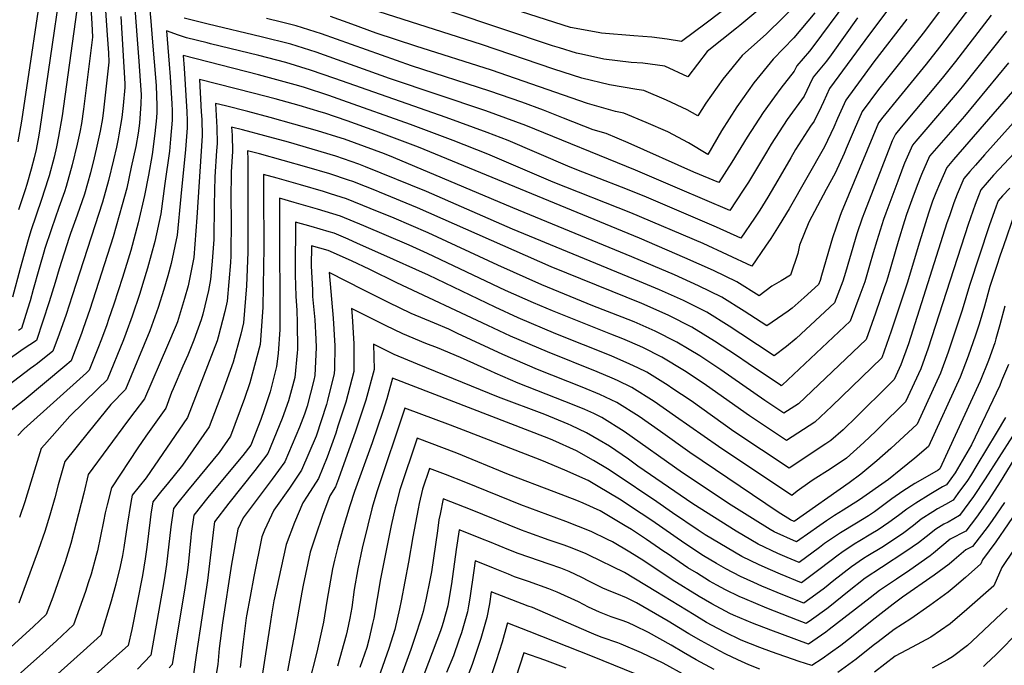
# Model space of a CAD drawing. Units: inches. Extents: x 2593413 to 2598882, y 1486323 to 1491561.
# Drawn here: x 2597678 to 2598295, y 1488081 to 1488486 of the extents above; entities that cross this region are included whole.
import ezdxf

# ---------------------------------------------------------------- set-up
doc = ezdxf.new("R2010")
doc.units = ezdxf.units.IN
doc.header["$MEASUREMENT"] = 0
doc.layers.add('tile_2735_19_contour_10ft', color=214, linetype='Continuous')

msp = doc.modelspace()

# ---------------------------------------------------------------- linework, layer by layer
at = {"layer": 'tile_2735_19_contour_10ft'}
for points, elevation in [([(2597693.92, 1488521.8), (2597679.03, 1488422.51), (2597676.74, 1488409.48)], 10000), ([(2598267.62, 1488508.96), (2598244.08, 1488477.71), (2598235.8, 1488466.95), (2598216.09, 1488442.24), (2598205.9, 1488428.59), (2598200.89, 1488417.01), (2598195.9, 1488405.42), (2598194.6, 1488402.26), (2598188.93, 1488389.88), (2598183.29, 1488379.59), (2598172.47, 1488359.22), (2598166.72, 1488344.84), (2598165.49, 1488339.45), (2598161.01, 1488326.02), (2598155.03, 1488322.31), (2598149.19, 1488319.04), (2598141.38, 1488312.93), (2598127.39, 1488321.8), (2598112.76, 1488328.9), (2598094.82, 1488336.9), (2598066.45, 1488349.08), (2597927.87, 1488406.11), (2597901.03, 1488416.16), (2597883.08, 1488422.63), (2597869.1, 1488427.44), (2597866.86, 1488428.19), (2597853, 1488432.23), (2597838.1, 1488436.38), (2597824.22, 1488440.05), (2597790.69, 1488448.53), (2597791.75, 1488428.3), (2597792.05, 1488423.54), (2597792.35, 1488413.3), (2597788.99, 1488362.13), (2597787.05, 1488337.13), (2597783.48, 1488319.38), (2597781.22, 1488311.27), (2597776.73, 1488296.82), (2597775.9, 1488294.63), (2597770.65, 1488281.84), (2597756.08, 1488248.4), (2597750.07, 1488240.45), (2597745.4, 1488234.44), (2597720.75, 1488200.96), (2597718.05, 1488189.4), (2597710.01, 1488157.71), (2597706.37, 1488146.24), (2597698.6, 1488124.27), (2597694.56, 1488113.3), (2597686.61, 1488105.83), (2597653.1, 1488075.57)], 9900), ([(2597748.79, 1488509.9), (2597751.56, 1488473.67), (2597752.62, 1488460.02), (2597753.47, 1488447.7), (2597753.95, 1488439.14), (2597753.93, 1488433.36), (2597752.96, 1488421.25), (2597752.14, 1488414.94), (2597750.69, 1488406.68), (2597747.87, 1488393.6), (2597744.96, 1488380.56), (2597742.22, 1488370), (2597736.52, 1488350.07), (2597721.87, 1488304.44), (2597717.68, 1488292.52), (2597716.55, 1488289.47), (2597711.01, 1488274.66), (2597710.14, 1488272.38), (2597706.17, 1488268.94), (2597680.72, 1488247.56), (2597670.97, 1488239.82)], 9940), ([(2597703.4, 1488506.4), (2597690.57, 1488417.61), (2597689.89, 1488413.78), (2597688.14, 1488404.65), (2597687.04, 1488399.56), (2597685.14, 1488392.36), (2597682.4, 1488382.85), (2597681.33, 1488379.49), (2597678.14, 1488370), (2597677.1, 1488366.87)], 9990), ([(2598232.22, 1488506.03), (2598210.54, 1488476.9), (2598185.41, 1488442.86), (2598181.64, 1488434.6), (2598180.15, 1488431.47), (2598175.85, 1488422.52), (2598173.56, 1488419.35), (2598164.21, 1488404.64), (2598161.19, 1488399.5), (2598154.52, 1488387.97), (2598153.1, 1488385.4), (2598146.71, 1488374.78), (2598141.67, 1488366.65), (2598138.41, 1488361.74), (2598129.77, 1488349.12), (2598114.65, 1488356.03), (2598069.33, 1488375.49), (2598055.14, 1488381.09), (2598027.11, 1488391.89), (2598021.49, 1488394.19), (2597983.96, 1488410.29), (2597970.91, 1488415.4), (2597945.14, 1488424.79), (2597875.51, 1488449.29), (2597860.26, 1488454.41), (2597844.66, 1488459.26), (2597827.88, 1488463.65), (2597797.58, 1488471.01), (2597795.44, 1488471.54), (2597782.42, 1488474.77), (2597777.34, 1488476.46), (2597769.9, 1488479.04), (2597771.56, 1488458.16), (2597772.23, 1488450.29), (2597773.28, 1488433.34), (2597773.42, 1488429.06), (2597773.53, 1488423.12), (2597772.51, 1488411.17), (2597771.71, 1488403.69), (2597768.92, 1488383.41), (2597766.29, 1488364.47), (2597762.52, 1488346.99), (2597758.05, 1488330.42), (2597754.91, 1488320.22), (2597753.12, 1488314.47), (2597748.36, 1488300.19), (2597744.43, 1488289.51), (2597742.87, 1488285.41), (2597732.83, 1488260.37), (2597726.85, 1488254.72), (2597709.34, 1488237.62), (2597693.45, 1488219.7), (2597691.47, 1488217.37), (2597687.27, 1488203.8), (2597681.2, 1488183.93), (2597677.88, 1488174.14)], 9920), ([(2597730.8, 1488504.33), (2597732.77, 1488476.44), (2597733.47, 1488465.27), (2597733.78, 1488459.35), (2597730.51, 1488429.41), (2597729.78, 1488424.22), (2597728.34, 1488416.16), (2597725.82, 1488404.99), (2597724.53, 1488399.55), (2597722.26, 1488390.19), (2597718.43, 1488376.67), (2597713.84, 1488363.47), (2597709.76, 1488352.06), (2597708.94, 1488349.66), (2597702.72, 1488329.89), (2597700.2, 1488321.39), (2597696.33, 1488309.23), (2597688.4, 1488285.09), (2597680.02, 1488279.5), (2597656.78, 1488263.14)], 9960), ([(2598166.58, 1488497.53), (2598145.98, 1488477.26), (2598130.68, 1488463.61), (2598118.56, 1488448.81), (2598114.99, 1488443.77), (2598107.97, 1488433.82), (2598102.88, 1488425.91), (2598096.18, 1488429.59), (2598083.35, 1488435.71), (2598069, 1488441.73), (2598064.78, 1488442.32), (2598047.62, 1488445.32), (2598030.21, 1488449.46), (2598012.73, 1488455.02), (2597967.32, 1488470.5), (2597873.7, 1488500.52)], 9960), ([(2598132.18, 1488502.26), (2598108.08, 1488483.79), (2598092.62, 1488472.37), (2598083.76, 1488473.86), (2598074.07, 1488475.1), (2598062.79, 1488476.02), (2598042.53, 1488477.69), (2598040.44, 1488477.94), (2598023.21, 1488481.23), (2597976.7, 1488495.94)], 9980), ([(2598277.22, 1488498.94), (2598254.26, 1488468.93), (2598245.93, 1488458.21), (2598228.98, 1488437.55), (2598218.84, 1488425.05), (2598216.14, 1488421.46), (2598197.31, 1488376.16), (2598192.72, 1488365.04), (2598191.83, 1488362.81), (2598187.39, 1488349.39), (2598180.43, 1488325.69), (2598179.47, 1488322.61), (2598178.5, 1488320.13), (2598169.63, 1488311.93), (2598161.95, 1488305.27), (2598159.44, 1488303.36), (2598146.05, 1488294.15), (2598131.96, 1488303.37), (2598117.86, 1488312.24), (2598103.23, 1488319.34), (2598088.28, 1488326.11), (2598061.52, 1488337.52), (2597986.88, 1488368.06), (2597912.13, 1488399.68), (2597906.44, 1488401.92), (2597881.44, 1488411.12), (2597879.34, 1488411.85), (2597864.58, 1488416.49), (2597834.8, 1488424.85), (2597820.9, 1488428.48), (2597806.99, 1488432.05), (2597800.71, 1488433.65), (2597801.48, 1488418.61), (2597801.71, 1488408.41), (2597801.35, 1488403.92), (2597800.29, 1488387.58), (2597799.73, 1488369.95), (2597799.53, 1488348.24), (2597798.59, 1488334.68), (2597797.57, 1488323.28), (2597796.17, 1488316.31), (2597792.63, 1488301.47), (2597791.67, 1488297.88), (2597786.97, 1488285.24), (2597783.24, 1488275.85), (2597780.1, 1488268.85), (2597774.03, 1488254.82), (2597773, 1488252.43), (2597769.58, 1488242.59), (2597756.89, 1488225.06), (2597751.95, 1488217.79), (2597735.4, 1488192.75), (2597732.79, 1488182.13), (2597731.56, 1488177.11), (2597730.35, 1488171.58), (2597726.59, 1488153.2), (2597725.93, 1488150.28), (2597722.64, 1488138.64), (2597720.87, 1488133.16), (2597719.07, 1488127.68), (2597711.68, 1488106.83), (2597700.9, 1488096.89), (2597692.33, 1488089.03), (2597669.41, 1488068.57)], 9890), ([(2597759.35, 1488494.47), (2597760.06, 1488485.2), (2597760.89, 1488474.57), (2597763.36, 1488444.88), (2597763.68, 1488438.35), (2597763.89, 1488432.34), (2597763.88, 1488428.17), (2597763.58, 1488424.48), (2597762.64, 1488414.77), (2597760.88, 1488401.65), (2597758.72, 1488388.73), (2597756.16, 1488375.81), (2597752.25, 1488358.72), (2597747.54, 1488341.45), (2597742.34, 1488324.57), (2597736.9, 1488307.87), (2597733.67, 1488298.22), (2597732.53, 1488294.85), (2597729.11, 1488285.86), (2597726.83, 1488280), (2597721.48, 1488266.37), (2597719.7, 1488264.83), (2597680.45, 1488229.43), (2597676.82, 1488225.58)], 9930), ([(2597722.43, 1488493.57), (2597723.11, 1488483.64), (2597723.65, 1488475.03), (2597717.94, 1488430.1), (2597716.64, 1488421.02), (2597715.67, 1488415.48), (2597713.96, 1488407.98), (2597710.84, 1488395.03), (2597707.03, 1488381.5), (2597705.9, 1488378.12), (2597702.52, 1488368.28), (2597697.89, 1488355.1), (2597693.52, 1488341.96), (2597693.48, 1488341.83), (2597689.93, 1488329.46), (2597686.41, 1488317.06), (2597684.39, 1488309.83), (2597682.85, 1488304.69), (2597679.04, 1488292.51), (2597677.17, 1488291.26)], 9970), ([(2598196.11, 1488497.48), (2598174.96, 1488469.09), (2598172.92, 1488466.4), (2598164.93, 1488457.13), (2598163.33, 1488453.78), (2598154.89, 1488443.25), (2598150.94, 1488437.76), (2598143.95, 1488427.97), (2598133.83, 1488412.46), (2598124.31, 1488396.76), (2598115.98, 1488384.01), (2598100.39, 1488390.43), (2598059.3, 1488408.9), (2598045.47, 1488414.68), (2598037.33, 1488417.12), (2598018.65, 1488424.36), (2598006.24, 1488429.32), (2597992.69, 1488434.35), (2597972.62, 1488441.37), (2597923.44, 1488457.16), (2597867.03, 1488477.23), (2597851.23, 1488482.22), (2597841.94, 1488484.48), (2597832.5, 1488486.74)], 9940), ([(2598149.34, 1488499.25), (2598129.24, 1488482.33), (2598127.09, 1488480.7), (2598108.84, 1488466.23), (2598096.67, 1488450.26), (2598082.2, 1488456.89), (2598068.42, 1488458.75), (2598061.04, 1488459.32), (2598044.08, 1488461.39), (2598030.07, 1488464.37), (2598026.77, 1488465.08), (2598016.19, 1488468.38), (2598011.78, 1488469.78), (2597947.77, 1488491.29)], 9970), ([(2597741.22, 1488487.98), (2597743.83, 1488445.81), (2597743.9, 1488443.66), (2597742.76, 1488432.26), (2597741.93, 1488424.67), (2597740.11, 1488413.84), (2597739.67, 1488411.35), (2597738.51, 1488406.08), (2597736.71, 1488398.33), (2597733.64, 1488385.36), (2597729.89, 1488371.81), (2597710.9, 1488313.02), (2597706.99, 1488301.27), (2597702.68, 1488289.06), (2597698.79, 1488278.39), (2597689, 1488270.57), (2597686.73, 1488268.91), (2597684.76, 1488267.48), (2597651.7, 1488242.44)], 9950), ([(2597713.52, 1488490.72), (2597704.47, 1488425.91), (2597702.32, 1488412.79), (2597701.06, 1488406.43), (2597699.5, 1488399.84), (2597696.32, 1488388.25), (2597695.77, 1488386.28), (2597691.55, 1488373.33), (2597684.95, 1488353.72), (2597683.14, 1488348.06), (2597678.24, 1488330.13), (2597673.4, 1488312.18)], 9980), ([(2598286.83, 1488488.91), (2598264.3, 1488459.94), (2598256.02, 1488449.51), (2598230.26, 1488418.71), (2598226.69, 1488414.42), (2598224.74, 1488410.07), (2598223.7, 1488407.5), (2598207.3, 1488365.36), (2598205.94, 1488361.76), (2598202.64, 1488351.84), (2598201.51, 1488348.34), (2598195.47, 1488327.7), (2598193.77, 1488322.19), (2598188.46, 1488308.63), (2598164.47, 1488286.3), (2598158.57, 1488281.33), (2598150.72, 1488275.36), (2598129.9, 1488289.11), (2598122.59, 1488293.96), (2598108.46, 1488302.8), (2598093.94, 1488310), (2598078.93, 1488316.72), (2598066.4, 1488322.04), (2597986.66, 1488354.77), (2597932.78, 1488378.41), (2597894.59, 1488393.96), (2597890.51, 1488395.54), (2597876.08, 1488400.48), (2597861.3, 1488405.03), (2597846.42, 1488409.23), (2597831.51, 1488413.33), (2597817.62, 1488417), (2597810.74, 1488418.77), (2597811, 1488413.64), (2597811.22, 1488403.44), (2597810.48, 1488390.67), (2597810.19, 1488373.13), (2597810.45, 1488361.42), (2597810.28, 1488338.04), (2597810.12, 1488333.89), (2597807.93, 1488309.62), (2597806.45, 1488303.19), (2597802.23, 1488287.14), (2597801.59, 1488284.82), (2597793.18, 1488262.75), (2597783.08, 1488236.78), (2597757.25, 1488198.86), (2597748.48, 1488188.11), (2597747.63, 1488183.58), (2597745.31, 1488169.35), (2597743.17, 1488155.2), (2597742.34, 1488150.22), (2597740.89, 1488143.3), (2597738.22, 1488132.26), (2597735.24, 1488121.56), (2597728.79, 1488100.35), (2597717.87, 1488090.48), (2597697.93, 1488072.55)], 9880), ([(2598202.97, 1488487.16), (2598186.39, 1488464.06), (2598183.49, 1488460.14), (2598175.17, 1488450), (2598172.87, 1488445.17), (2598169.56, 1488438.23), (2598158.97, 1488423.6), (2598148.85, 1488408.08), (2598146.01, 1488403.14), (2598134.68, 1488384.35), (2598131.37, 1488379.25), (2598122.87, 1488366.56), (2598091.68, 1488379.82), (2598063.91, 1488391.78), (2597995.13, 1488419.66), (2597970.04, 1488428.99), (2597909.64, 1488449.28), (2597863.73, 1488465.69), (2597847.93, 1488470.69), (2597829.25, 1488475.41), (2597796.11, 1488483.21), (2597780.96, 1488486.93)], 9930), ([(2598176.19, 1488490.34), (2598163.11, 1488474.79), (2598150.14, 1488461.27), (2598138.08, 1488446.46), (2598127.4, 1488431.49), (2598117.77, 1488416.39), (2598109.09, 1488401.56), (2598097.05, 1488408.9), (2598084.09, 1488415.7), (2598070.46, 1488421.72), (2598056.62, 1488427.51), (2598051.31, 1488428.57), (2598033.73, 1488433.47), (2597973.64, 1488454.5), (2597926.24, 1488469.4), (2597901.32, 1488477.69), (2597886.01, 1488483.33), (2597872.6, 1488488.1)], 9950), ([(2598233.98, 1488486.41), (2598213.3, 1488459.66), (2598195.66, 1488435.73), (2598190.51, 1488424.25), (2598188.04, 1488418.64), (2598182.29, 1488406.46), (2598160.16, 1488367.53), (2598153.81, 1488357.25), (2598148.65, 1488349.01), (2598145.39, 1488344.24), (2598136.66, 1488331.68), (2598106.22, 1488345.76), (2598060.83, 1488365.13), (2598012.25, 1488384.23), (2597971.33, 1488401.75), (2597949.56, 1488410.35), (2597922.78, 1488420.42), (2597880.5, 1488435.53), (2597871.69, 1488438.56), (2597856.39, 1488443.55), (2597852.81, 1488444.63), (2597841.39, 1488447.84), (2597827.51, 1488451.56), (2597780.46, 1488463.62), (2597781.08, 1488455.69), (2597782.72, 1488428.41), (2597782.88, 1488422.81), (2597782.96, 1488418.2), (2597781.84, 1488404.75), (2597778.99, 1488375.3), (2597776.53, 1488350.99), (2597772.89, 1488333.34), (2597770.74, 1488325.56), (2597768.33, 1488316.89), (2597764.74, 1488305.71), (2597761.58, 1488297), (2597759.39, 1488290.98), (2597744.18, 1488254.36), (2597734.98, 1488244.89), (2597720.82, 1488227.46), (2597706.11, 1488209.17), (2597702.13, 1488194.56), (2597699.96, 1488186.48), (2597696.74, 1488175.59), (2597693.65, 1488165.35), (2597689.71, 1488154.01), (2597677.34, 1488120.39)], 9910), ([(2598296.43, 1488478.89), (2598268.63, 1488444.07), (2598265.48, 1488440.24), (2598244.6, 1488415.86), (2598239.57, 1488409.97), (2598237.42, 1488407.44), (2598234.86, 1488401.73), (2598232.43, 1488396.25), (2598231.41, 1488393.54), (2598228.2, 1488384.96), (2598220.72, 1488364.84), (2598219.27, 1488360.78), (2598215.04, 1488347.52), (2598212.87, 1488339.9), (2598210.52, 1488331.93), (2598207.47, 1488321.79), (2598204.46, 1488313.33), (2598198.41, 1488297.13), (2598155.69, 1488256.96), (2598155.23, 1488256.66), (2598154.64, 1488257.06), (2598134.52, 1488270.54), (2598127.16, 1488275.53), (2598113.32, 1488284.66), (2598099.13, 1488293.43), (2598084.65, 1488300.68), (2598071.23, 1488306.71), (2598067.74, 1488308.14), (2598010.89, 1488331.1), (2597927.26, 1488368.13), (2597903.45, 1488378.03), (2597901.44, 1488378.85), (2597894.69, 1488381.49), (2597886.62, 1488384.63), (2597883.93, 1488385.54), (2597872.29, 1488389.37), (2597857.8, 1488393.68), (2597828.24, 1488401.92), (2597820.76, 1488403.89), (2597820.94, 1488398.37), (2597820.9, 1488340.45), (2597820.15, 1488319.33), (2597818.25, 1488296.04), (2597816.44, 1488288.91), (2597811.68, 1488271.53), (2597804.94, 1488252.89), (2597796.58, 1488230.97), (2597780.05, 1488206.8), (2597770.31, 1488195.01), (2597767.1, 1488191.06), (2597761.37, 1488183.92), (2597760.18, 1488176.24), (2597759.66, 1488172.56), (2597757.66, 1488155.46), (2597756.62, 1488148.29), (2597754.78, 1488137.66), (2597748.22, 1488103.96), (2597745.91, 1488093.88), (2597734.86, 1488084.05), (2597679.55, 1488035.05)], 9870), ([(2598297.56, 1488459.01), (2598269.96, 1488425.53), (2598255.38, 1488408.85), (2598248.16, 1488400.46), (2598243.1, 1488388.98), (2598240.27, 1488382.17), (2598237.03, 1488373.21), (2598233.77, 1488364.06), (2598232.39, 1488359.99), (2598228.44, 1488347.13), (2598221.9, 1488324.71), (2598220.91, 1488321.4), (2598219.96, 1488318.59), (2598214.19, 1488302.08), (2598208.37, 1488285.63), (2598165.91, 1488245.42), (2598156.86, 1488239.46), (2598144.96, 1488247.43), (2598117.41, 1488266.64), (2598104.06, 1488275.36), (2598097.51, 1488279.39), (2598089.74, 1488284.02), (2598076.21, 1488290.91), (2598062.91, 1488296.74), (2598055.46, 1488299.69), (2598037.14, 1488306.76), (2598005.21, 1488319.88), (2597977.55, 1488332.23), (2597933.88, 1488352.55), (2597912.52, 1488361.74), (2597897.52, 1488367.83), (2597882.77, 1488373.8), (2597872.74, 1488377.02), (2597868.37, 1488378.37), (2597853.85, 1488382.59), (2597839.28, 1488386.67), (2597830.79, 1488389.01), (2597830.7, 1488378.55), (2597830.98, 1488342.74), (2597830.81, 1488331.79), (2597830.38, 1488305.87), (2597829.31, 1488291.16), (2597828.57, 1488282.43), (2597822.22, 1488258.57), (2597818.81, 1488248.76), (2597810.09, 1488225.16), (2597802.95, 1488214.77), (2597783.06, 1488190.86), (2597777.04, 1488183.29), (2597774.25, 1488179.72), (2597772.66, 1488168.33), (2597769.98, 1488144.62), (2597768.96, 1488137.7), (2597768.1, 1488132.43), (2597760.08, 1488087.83), (2597751.76, 1488079.01)], 9860), ([(2598304.25, 1488445.96), (2598263.2, 1488398.47), (2598258.89, 1488393.48), (2598254.4, 1488383.02), (2598252.14, 1488377.64), (2598250.04, 1488372.25), (2598247.52, 1488364.91), (2598241.75, 1488346.74), (2598234.07, 1488321.01), (2598223.97, 1488290.78), (2598218.32, 1488274.13), (2598186.8, 1488243.79), (2598176.19, 1488233.81), (2598158.49, 1488222.26), (2598135.27, 1488237.77), (2598108.37, 1488256.74), (2598101.18, 1488261.56), (2598094.61, 1488265.91), (2598080.32, 1488274.56), (2598068.35, 1488280.54), (2598060.37, 1488284.11), (2598055.84, 1488286.11), (2598048.43, 1488289.05), (2598011.82, 1488303.53), (2597999.89, 1488308.54), (2597982.39, 1488316.46), (2597933.52, 1488339.59), (2597921.95, 1488344.8), (2597893.62, 1488356.85), (2597878.93, 1488363), (2597864.48, 1488367.43), (2597849.94, 1488371.59), (2597840.81, 1488374.13), (2597840.84, 1488362.91), (2597840.92, 1488291.97), (2597839.82, 1488276.91), (2597838.9, 1488268.83), (2597834.84, 1488252.79), (2597831.21, 1488241.59), (2597829.02, 1488235.45), (2597822.86, 1488219.49), (2597817.66, 1488212.88), (2597804.93, 1488197.76), (2597795.82, 1488186.72), (2597787.14, 1488175.53), (2597785.48, 1488164.17), (2597785.19, 1488161.53), (2597783.44, 1488144.41), (2597782.86, 1488139.56), (2597780.93, 1488127.4), (2597775.38, 1488093.74), (2597773.41, 1488081.9), (2597771.58, 1488079.89)], 9850), ([(2598304.37, 1488425.7), (2598282.57, 1488401.36), (2598276.88, 1488394.87), (2598273.41, 1488390.88), (2598269.62, 1488386.5), (2598265.48, 1488376.65), (2598263.32, 1488371.26), (2598260.54, 1488363.14), (2598259.04, 1488358.75), (2598234.84, 1488282.91), (2598230.2, 1488269.77), (2598226.02, 1488260.61), (2598199.42, 1488234.36), (2598197.13, 1488232.12), (2598193.91, 1488229.1), (2598186.32, 1488222.37), (2598183.16, 1488220.23), (2598160.11, 1488205.05), (2598125.55, 1488228.08), (2598098.72, 1488247.12), (2598086.68, 1488255.18), (2598084.22, 1488256.76), (2598070.89, 1488265.08), (2598065.34, 1488267.81), (2598060.38, 1488270.21), (2598048.65, 1488275.31), (2598013.9, 1488289.24), (2597990.21, 1488299.21), (2597975.95, 1488305.81), (2597934.05, 1488325.96), (2597904.29, 1488339.43), (2597889.71, 1488345.89), (2597883.72, 1488348.51), (2597875.09, 1488352.22), (2597871.85, 1488353.2), (2597860.59, 1488356.49), (2597850.84, 1488359.25), (2597850.46, 1488329.21), (2597850.53, 1488326.14), (2597851.05, 1488312.72), (2597851.54, 1488303.79), (2597851.74, 1488296.24), (2597851.95, 1488279.48), (2597851.83, 1488277.21), (2597850.31, 1488261.92), (2597848.35, 1488254.17), (2597846.48, 1488247.26), (2597842.44, 1488236.11), (2597833.44, 1488214.26), (2597825.36, 1488203.55), (2597809.01, 1488183.09), (2597800.03, 1488171.34), (2597799.56, 1488168.19), (2597795.54, 1488134.59), (2597788.58, 1488087.87), (2597786.74, 1488075.98)], 9840), ([(2598301.32, 1488402.54), (2598288.17, 1488388.6), (2598280.36, 1488379.52), (2598278.78, 1488375.67), (2598276.64, 1488370.27), (2598272.4, 1488357.76), (2598247.31, 1488280.32), (2598242.56, 1488267.2), (2598233.15, 1488246.59), (2598216.78, 1488230.51), (2598214.39, 1488228.22), (2598206.88, 1488221.11), (2598196.14, 1488211.28), (2598185.78, 1488204.38), (2598175.19, 1488197.74), (2598173.18, 1488196.32), (2598165.08, 1488190.56), (2598161.74, 1488187.85), (2598115.93, 1488218.49), (2598088.97, 1488237.41), (2598075.51, 1488246.82), (2598061.5, 1488255.67), (2598052.54, 1488259.85), (2598049.26, 1488261.35), (2598039.87, 1488265.3), (2598008.66, 1488277.89), (2597985.47, 1488287.74), (2597971.2, 1488294.33), (2597914.27, 1488321.09), (2597897.3, 1488329.59), (2597885.79, 1488334.86), (2597871.23, 1488341.37), (2597860.87, 1488344.37), (2597860.68, 1488331.53), (2597861.32, 1488316.72), (2597861.52, 1488312.63), (2597862.89, 1488297.94), (2597863.57, 1488285.82), (2597863.76, 1488280.63), (2597862.91, 1488263.15), (2597862.16, 1488260.11), (2597858.03, 1488243.97), (2597856.37, 1488238.94), (2597853.24, 1488230.76), (2597844.01, 1488209.03), (2597836.22, 1488198.17), (2597828.69, 1488188.14), (2597818.01, 1488173.79), (2597814.53, 1488166.71), (2597810.63, 1488144.94), (2597805.01, 1488108.12), (2597802.99, 1488091.96), (2597802, 1488081.91), (2597801.04, 1488075.81)], 9830), ([(2598298.42, 1488380.44), (2598293.83, 1488375.73), (2598291.09, 1488372.54), (2598289.83, 1488369.3), (2598285.58, 1488356.78), (2598273.19, 1488319.58), (2598268.6, 1488304.11), (2598259.83, 1488277.72), (2598254.98, 1488264.62), (2598240.28, 1488232.57), (2598223.86, 1488217.38), (2598215.14, 1488209.61), (2598205.04, 1488201.22), (2598197.72, 1488195.72), (2598163.34, 1488171.58), (2598160.9, 1488172.67), (2598153.19, 1488177.51), (2598097.85, 1488214.82), (2598079.51, 1488227.92), (2598066.14, 1488237.4), (2598052.15, 1488246.27), (2598041.45, 1488251.22), (2598030.33, 1488255.73), (2598002.43, 1488266.93), (2597980.7, 1488276.2), (2597952.21, 1488289.5), (2597946.78, 1488292.1), (2597937.81, 1488295.84), (2597923.32, 1488302.02), (2597909.15, 1488308.82), (2597893.59, 1488316.53), (2597871.88, 1488327.57), (2597874.36, 1488299.06), (2597875.37, 1488281.77), (2597875.15, 1488267.14), (2597875.02, 1488264.33), (2597870.81, 1488247.35), (2597870.17, 1488244.89), (2597863.63, 1488225.16), (2597854.59, 1488203.79), (2597846.91, 1488192.53), (2597837.22, 1488178.72), (2597831.44, 1488166.16), (2597829.69, 1488161.9), (2597824.75, 1488137.03), (2597822.34, 1488124.58), (2597820.1, 1488112.53), (2597819.87, 1488111.12), (2597817.89, 1488096.17), (2597816.08, 1488080.07)], 9820), ([(2598301.55, 1488365.03), (2598294.18, 1488343.73), (2598292.41, 1488338.53), (2598289.98, 1488331.34), (2598285.89, 1488318.96), (2598282.53, 1488306.62), (2598279.28, 1488295.27), (2598276.98, 1488288.26), (2598272.41, 1488275.11), (2598267.41, 1488262.04), (2598247.41, 1488218.55), (2598238.84, 1488211.27), (2598230.19, 1488204.14), (2598222.37, 1488197.94), (2598204.19, 1488185.21), (2598193.91, 1488178.61), (2598188.47, 1488175.29), (2598183.55, 1488172.09), (2598177.21, 1488167.65), (2598173.71, 1488165.12), (2598164.83, 1488158.78), (2598150.83, 1488165.03), (2598148.23, 1488166.62), (2598137.21, 1488173.39), (2598123.81, 1488181.92), (2598093.33, 1488202.16), (2598056.84, 1488228.08), (2598042.73, 1488236.83), (2598037.68, 1488239.17), (2598032.02, 1488241.75), (2598025.35, 1488244.5), (2597990.35, 1488258.33), (2597975.87, 1488264.52), (2597973.12, 1488265.81), (2597954.21, 1488274.44), (2597939.68, 1488280.41), (2597932.53, 1488283.2), (2597918, 1488289.28), (2597907.23, 1488294.49), (2597903.86, 1488296.13), (2597885.78, 1488305.11), (2597886.21, 1488300.22), (2597887.22, 1488282.92), (2597887.27, 1488265.53), (2597882.28, 1488246.34), (2597877.35, 1488231.26), (2597875.95, 1488227.02), (2597870.58, 1488211.96), (2597865.16, 1488198.56), (2597858.02, 1488187.39), (2597855.27, 1488183.35), (2597850.09, 1488170.94), (2597844.85, 1488157.09), (2597837.29, 1488121.88), (2597835.74, 1488113.09), (2597834.38, 1488104.69), (2597831.6, 1488085.92), (2597828.85, 1488068.09)], 9810), ([(2598295.21, 1488306.55), (2598292.23, 1488294.87), (2598289.76, 1488286.09), (2598288.96, 1488283.56), (2598284.98, 1488272.49), (2598279.77, 1488259.47), (2598254.54, 1488204.53), (2598253.47, 1488203.67), (2598246.58, 1488199.82), (2598238.83, 1488195.38), (2598231.41, 1488190.69), (2598224.43, 1488185.71), (2598213.65, 1488177.64), (2598209.88, 1488175.21), (2598202.28, 1488170.49), (2598192.35, 1488164.55), (2598182.35, 1488157.72), (2598179.24, 1488155.29), (2598166.33, 1488145.98), (2598158.94, 1488149.08), (2598153.13, 1488151.63), (2598140.71, 1488157.36), (2598126.92, 1488165.59), (2598113.37, 1488174), (2598099.85, 1488182.6), (2598065.21, 1488206.37), (2598059.41, 1488210.55), (2598047.5, 1488218.7), (2598041.13, 1488222.63), (2598033.19, 1488227.24), (2598023.55, 1488231.77), (2598021.63, 1488232.61), (2598007.1, 1488238.55), (2597978.05, 1488249.58), (2597927.14, 1488270.27), (2597912.6, 1488276.34), (2597899.69, 1488282.66), (2597900.1, 1488266.79), (2597894.9, 1488247.57), (2597888.45, 1488228.24), (2597877.73, 1488198.38), (2597875.74, 1488193.32), (2597872.23, 1488187.69), (2597867.66, 1488175.45), (2597863.32, 1488162.46), (2597860.02, 1488152.28), (2597855.51, 1488131.79), (2597854.71, 1488127.31), (2597850.11, 1488101.1), (2597845.77, 1488077.96)], 9800), ([(2598297.55, 1488269.88), (2598293.31, 1488259.69), (2598292.12, 1488256.91), (2598274.41, 1488219.65), (2598264.2, 1488202.09), (2598258.75, 1488194.65), (2598256.19, 1488193.22), (2598249.01, 1488189.03), (2598239.45, 1488183.03), (2598233.78, 1488179.28), (2598228.74, 1488175.3), (2598222.69, 1488170.87), (2598215.95, 1488166.43), (2598211.42, 1488163.61), (2598204.53, 1488159.51), (2598200.83, 1488157.29), (2598193.2, 1488152.19), (2598190.76, 1488150.52), (2598179.56, 1488141.84), (2598167.83, 1488133.18), (2598154.65, 1488138.62), (2598148.54, 1488141.2), (2598141.44, 1488144.4), (2598130.55, 1488149.66), (2598116.59, 1488157.76), (2598107.48, 1488163.29), (2598103.05, 1488166.18), (2598087.1, 1488176.98), (2598077.17, 1488183.93), (2598051, 1488201.46), (2598046.25, 1488204.57), (2598037.42, 1488209.85), (2598026.81, 1488215.86), (2598011.99, 1488222.63), (2598009.52, 1488223.65), (2597911.55, 1488261.4), (2597907.92, 1488248.48), (2597905.46, 1488240.46), (2597898.76, 1488220.99), (2597887.77, 1488190.4), (2597884.75, 1488181.42), (2597880.64, 1488167.7), (2597877.27, 1488155.76), (2597875.18, 1488147.46), (2597873.97, 1488141.83), (2597872.62, 1488134.73), (2597870.37, 1488121.6), (2597868.31, 1488108.41), (2597864.09, 1488089.64), (2597858.9, 1488069.33)], 9790), ([(2598295.82, 1488236.85), (2598289.96, 1488227.05), (2598277.81, 1488206.84), (2598273.79, 1488200.21), (2598271.88, 1488197.31), (2598265.89, 1488189.13), (2598262.82, 1488184.95), (2598258.02, 1488182.18), (2598253.05, 1488179.43), (2598250.28, 1488177.71), (2598242.92, 1488173), (2598237.97, 1488169.1), (2598231.1, 1488163.77), (2598218.22, 1488155.3), (2598209.34, 1488150), (2598206.81, 1488148.35), (2598199.23, 1488143.27), (2598188.1, 1488134.53), (2598182.21, 1488129.83), (2598176.87, 1488125.88), (2598169.32, 1488120.38), (2598156.17, 1488125.63), (2598142.99, 1488131.12), (2598138.07, 1488133.26), (2598129.74, 1488137.21), (2598120.36, 1488141.93), (2598114.63, 1488145.21), (2598106.49, 1488150.1), (2598094.67, 1488157.84), (2598074.03, 1488172.17), (2598067.43, 1488176.54), (2598053.77, 1488185.55), (2598040.47, 1488193.47), (2598034.2, 1488197.18), (2598019.55, 1488203.81), (2598005.08, 1488209.73), (2597958.8, 1488227.71), (2597947.81, 1488231.9), (2597919.27, 1488242.56), (2597901.96, 1488190.88), (2597899.25, 1488181.92), (2597898.62, 1488179.63), (2597896, 1488169.35), (2597892.57, 1488154.79), (2597889.8, 1488141.85), (2597887.6, 1488128.94), (2597885.97, 1488117.7), (2597884.79, 1488111.08), (2597883.16, 1488102.99), (2597882.56, 1488100.27), (2597877.02, 1488080.88)], 9780), ([(2598308.66, 1488238.39), (2598283.07, 1488198.39), (2598275.68, 1488187.21), (2598266.89, 1488175.26), (2598259.69, 1488171.24), (2598257.05, 1488169.91), (2598252, 1488166.75), (2598246.08, 1488161.96), (2598241.22, 1488158.12), (2598233.36, 1488152.7), (2598217.91, 1488142.66), (2598207.73, 1488135.98), (2598196.61, 1488127.23), (2598185.65, 1488118.36), (2598183.72, 1488116.91), (2598174.18, 1488109.91), (2598170.82, 1488107.58), (2598165.31, 1488109.71), (2598146.16, 1488117.29), (2598132.31, 1488123.05), (2598128.77, 1488124.6), (2598120.25, 1488128.75), (2598114.81, 1488131.64), (2598110.29, 1488134.29), (2598101.99, 1488139.32), (2598096.63, 1488142.62), (2598083.62, 1488151.45), (2598081.69, 1488152.81), (2598070.63, 1488160.28), (2598061.3, 1488166.52), (2598057.34, 1488168.89), (2598048.01, 1488174.48), (2598041.7, 1488178.23), (2598031.11, 1488183.01), (2598027.06, 1488184.81), (2598012.88, 1488190.26), (2597984.32, 1488201.12), (2597951.79, 1488214.49), (2597927, 1488223.72), (2597916.19, 1488191.36), (2597913.81, 1488182.48), (2597913.23, 1488180.13), (2597910.72, 1488169.11), (2597904.09, 1488135.74), (2597899.86, 1488110.99), (2597899.09, 1488107.62), (2597896.72, 1488097.36), (2597895.38, 1488092.58), (2597891.04, 1488080.15)], 9770), ([(2598300.91, 1488210.4), (2598292.47, 1488196.55), (2598285.24, 1488185.34), (2598280.08, 1488177.81), (2598277.46, 1488174.24), (2598270.96, 1488165.56), (2598261.09, 1488160.5), (2598250.58, 1488151.69), (2598248.49, 1488150.15), (2598235.72, 1488141.16), (2598227.39, 1488135.55), (2598216.75, 1488128.26), (2598210.91, 1488123.82), (2598185.25, 1488103.84), (2598183.1, 1488102.27), (2598172.31, 1488094.78), (2598156.05, 1488100.7), (2598148.72, 1488103.39), (2598137.06, 1488107.79), (2598125.19, 1488112.89), (2598122.99, 1488113.98), (2598111.59, 1488120.05), (2598103.77, 1488124.64), (2598086.75, 1488135.13), (2598069.05, 1488146.91), (2598060.2, 1488152.37), (2598049.34, 1488158.9), (2598046.33, 1488160.39), (2598036.08, 1488165.29), (2598020.27, 1488171.58), (2597992.05, 1488181.98), (2597957.51, 1488196), (2597944.69, 1488201.11), (2597934.73, 1488204.88), (2597930.39, 1488191.84), (2597928.25, 1488182.94), (2597927.55, 1488179.53), (2597924.21, 1488161.98), (2597921.64, 1488146.18), (2597916.92, 1488121.87), (2597915.86, 1488116.87), (2597913.07, 1488103.85), (2597909.24, 1488092.08), (2597900.05, 1488065.83)], 9760), ([(2598295.01, 1488183.43), (2598287.45, 1488172.28), (2598284.23, 1488167.92), (2598279.27, 1488161.26), (2598275.04, 1488155.87), (2598270.91, 1488153.75), (2598263.62, 1488147.6), (2598260.42, 1488144.92), (2598250.98, 1488137.97), (2598231.11, 1488124.08), (2598225.29, 1488119.81), (2598212.24, 1488109.61), (2598203.69, 1488102.72), (2598199.19, 1488099.19), (2598192.51, 1488093.95), (2598186.13, 1488089.37), (2598180.85, 1488085.6), (2598174.41, 1488081.28), (2598166.5, 1488083.88), (2598149.03, 1488089.98), (2598141.81, 1488092.55), (2598130.07, 1488097.19), (2598119.75, 1488102.3), (2598115.52, 1488104.56), (2598108.34, 1488108.39), (2598100.55, 1488113.04), (2598076.64, 1488127.71), (2598056.97, 1488139.61), (2598034.65, 1488150.58), (2598032.52, 1488151.6), (2598022.53, 1488155.54), (2598019.21, 1488156.82), (2598009.77, 1488159.96), (2597997.07, 1488164.43), (2597992.42, 1488166.16), (2597960.38, 1488179.04), (2597948.14, 1488183.9), (2597943.22, 1488185.85), (2597941.34, 1488176.27), (2597940.68, 1488172.61), (2597939.75, 1488165.81), (2597935.93, 1488140.07), (2597934.9, 1488134.86), (2597932.68, 1488123.52), (2597930.8, 1488115.15), (2597929.52, 1488111.05), (2597925.6, 1488098.96), (2597922.99, 1488091.27), (2597911.9, 1488060.86)], 9750), ([(2598305.21, 1488181.43), (2598289.64, 1488158.83), (2598281.34, 1488147.53), (2598280.27, 1488145.02), (2598270.59, 1488136.56), (2598263.52, 1488130.39), (2598259.8, 1488127.38), (2598248.26, 1488118.88), (2598236.43, 1488110.65), (2598225.93, 1488103.93), (2598215.83, 1488096.11), (2598212.87, 1488093.78), (2598202.23, 1488085.25), (2598190.61, 1488076.88)], 9740), ([(2598141.85, 1488079.02), (2598134.9, 1488081.68), (2598127.98, 1488084.81), (2598120.5, 1488088.55), (2598116.49, 1488090.59), (2598105.09, 1488096.7), (2598097.28, 1488101.27), (2598084.27, 1488109.22), (2598064.45, 1488120.7), (2598058.13, 1488123.7), (2598052.23, 1488126.23), (2598048.35, 1488127.7), (2598043.42, 1488129.73), (2598034.52, 1488134.26), (2598030.29, 1488136.47), (2598022.3, 1488140.19), (2598017.04, 1488142.28), (2598009.8, 1488144.83), (2597996.94, 1488149.17), (2597990.24, 1488151.53), (2597984.49, 1488153.86), (2597972.34, 1488158.79), (2597967.88, 1488160.58), (2597960.13, 1488163.68), (2597953.3, 1488166.4), (2597951.4, 1488154.02), (2597948.49, 1488132.51), (2597947.14, 1488123.87), (2597946.17, 1488118.68), (2597943.25, 1488108.25), (2597942.43, 1488105.64), (2597941.56, 1488103.1), (2597918.4, 1488041.77)], 9740), ([(2598301.24, 1488154.15), (2598293.38, 1488142.67), (2598288.5, 1488131.19), (2598271.54, 1488116.54), (2598261.02, 1488107.52), (2598248.97, 1488099.09), (2598243, 1488096.03), (2598237.23, 1488092.93), (2598226.61, 1488087.1), (2598213.54, 1488077.26)], 9730), ([(2598113.22, 1488078.83), (2598101.81, 1488084.89), (2598093.98, 1488089.44), (2598086.17, 1488094.02), (2598071.99, 1488102.09), (2598063.37, 1488106.3), (2598059.42, 1488108.07), (2598056.03, 1488109.4), (2598048.61, 1488111.93), (2598041.23, 1488114.78), (2598034.39, 1488117.94), (2598028.04, 1488121.17), (2598014.81, 1488127.24), (2598009.55, 1488129.47), (2597996.88, 1488133.97), (2597988.07, 1488136.98), (2597984.27, 1488138.52), (2597974.79, 1488142.38), (2597968.14, 1488145.06), (2597963.38, 1488146.96), (2597962.5, 1488140.8), (2597960.05, 1488123.6), (2597959.21, 1488118.74), (2597958.55, 1488115.07), (2597954.8, 1488101.8), (2597953.19, 1488097.18), (2597949.72, 1488087.37), (2597945.37, 1488076.93)], 9730), ([(2598109.92, 1488066.95), (2598081.16, 1488082.77), (2598067.67, 1488089.38), (2598054.8, 1488094.68), (2598052.69, 1488095.5), (2598043, 1488098.89), (2598039.12, 1488100.43), (2598034.89, 1488102.15), (2597999.27, 1488117.6), (2597996.65, 1488118.63), (2597973.46, 1488127.51), (2597972.32, 1488120.02), (2597970.75, 1488111.52), (2597966.85, 1488098.29), (2597962.55, 1488085.17), (2597961.44, 1488082.06), (2597957.75, 1488072.21)], 9720), ([(2598296.72, 1488117.37), (2598274.9, 1488096.52), (2598271.95, 1488093.92), (2598262.4, 1488086.7), (2598259.27, 1488084.86), (2598249.68, 1488079.68)], 9720), ([(2598063.66, 1488076.03), (2598036.94, 1488087.07), (2597997.15, 1488102.73), (2597983.91, 1488107.92), (2597983.54, 1488108.06), (2597983.13, 1488106.57), (2597980.21, 1488096.02), (2597976.6, 1488084.27), (2597972.59, 1488072.38)], 9710), ([(2598304.94, 1488103.55), (2598289.63, 1488088.11), (2598283.68, 1488082.31), (2598281.83, 1488080.65)], 9710), ([(2598020.48, 1488079.73), (2598007.12, 1488084.69), (2597993.95, 1488089.18), (2597986.42, 1488066.09)], 9700)]:
    msp.add_lwpolyline(points, dxfattribs=dict(at, elevation=elevation))

doc.saveas('drawing.dxf')
